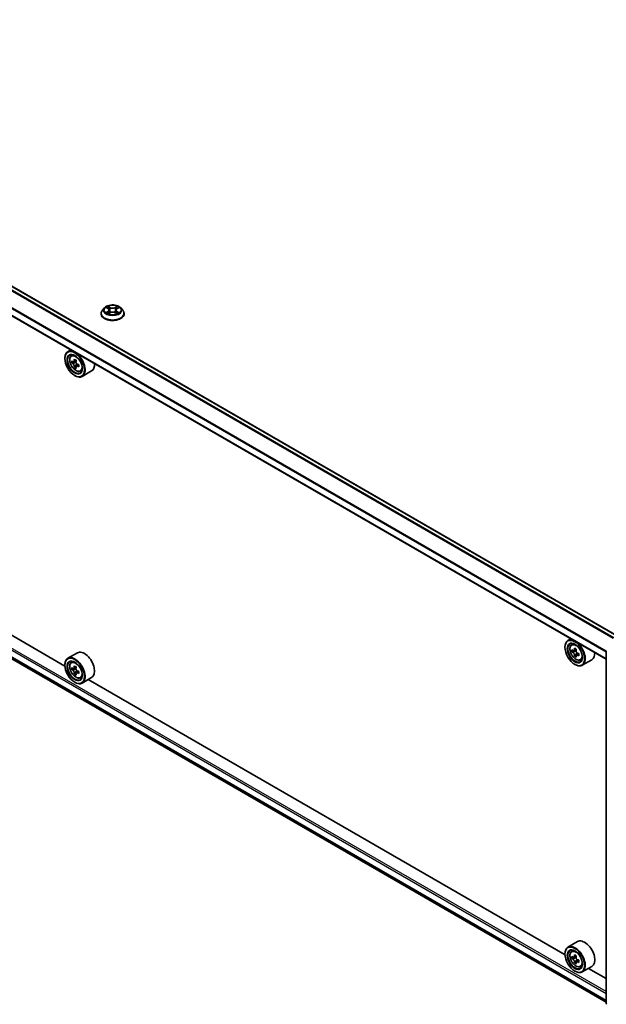
# Model space of a CAD drawing. Units: millimetres. Extents: x 36 to 9480, y 20 to 1706.
# Drawn here: x 361 to 417, y 400 to 496 of the extents above; entities that cross this region are included whole.
import ezdxf

# ---------------------------------------------------------------- set-up
doc = ezdxf.new("R2010")
doc.units = ezdxf.units.MM
doc.header["$LTSCALE"] = 2.5
doc.layers.add('Visible (ISO)', color=7, linetype='Continuous', lineweight=35)
doc.layers.add('Visible Narrow (ISO)', color=7, linetype='Continuous', lineweight=25)

msp = doc.modelspace()

# ---------------------------------------------------------------- linework, layer by layer
at = {"layer": 'Visible (ISO)'}
for p, q in [((418.4381, 436.1508), (315.1766, 495.7688)), ((417.3709, 433.894), (314.1366, 493.4963)), ((368.8046, 467.8796), (368.6138, 467.6667)), ((368.9919, 467.9027), (369.1552, 467.805)), ((370.0315, 467.805), (370.1949, 467.9027)), ((370.3821, 467.8796), (370.5729, 467.6667)), ((368.478, 467.327), (368.478, 467.3398)), ((369.1856, 467.3201), (369.3558, 467.4149)), ((369.2561, 467.6706), (369.2876, 467.3769)), ((369.8309, 467.4149), (370.0011, 467.3201)), ((369.9307, 467.6706), (369.8991, 467.3769)), ((370.7087, 467.327), (370.7087, 467.3398)), ((365.5505, 463.8125), (365.2567, 463.6429)), ((365.5977, 463.2346), (365.726, 463.3473)), ((364.97, 462.9776), (364.97, 463.009)), ((365.8014, 462.6529), (365.6404, 462.56)), ((366.0637, 462.7936), (365.8339, 462.6609)), ((365.8768, 462.6857), (365.9932, 462.6184)), ((366.0564, 462.2113), (365.8953, 462.1183)), ((366.3094, 462.3681), (366.0795, 462.2354)), ((366.1224, 462.3947), (366.1224, 462.2602)), ((365.9218, 461.3289), (365.949, 461.3132)), ((366.4583, 461.7441), (366.62, 461.7988)), ((367.566, 461.7785), (366.6413, 461.2447)), ((314.7796, 459.911), (417.3709, 400.6799)), ((364.9724, 433.2212), (318.8288, 459.8622)), ((413.9601, 435.8632), (413.6663, 435.6936)), ((366.1814, 434.5002), (365.2567, 433.9664)), ((413.3796, 435.0283), (413.3796, 435.0597)), ((414.0074, 435.2853), (414.1356, 435.398)), ((414.2168, 434.7028), (414.0507, 434.6069)), ((414.4699, 434.8423), (414.2417, 434.7105)), ((414.2836, 434.7347), (414.4036, 434.6666)), ((417.3709, 400.5752), (417.3709, 434.6233)), ((365.5977, 433.5581), (365.726, 433.6708)), ((414.465, 434.2573), (414.3079, 434.1665)), ((414.7224, 434.4208), (414.4909, 434.2872)), ((414.5339, 434.4435), (414.5348, 434.3125)), ((414.8679, 433.7948), (415.0297, 433.8495)), ((415.9756, 433.8292), (415.051, 433.2953)), ((364.97, 433.3011), (364.97, 433.3325)), ((365.8014, 432.9764), (365.6404, 432.8835)), ((366.0637, 433.1171), (365.8339, 432.9844)), ((365.8768, 433.0092), (365.9932, 432.9419)), ((366.3094, 432.6916), (366.0795, 432.5589)), ((366.1224, 432.7182), (366.1224, 432.5837)), ((414.3315, 433.3796), (414.3587, 433.3639)), ((366.0564, 432.5348), (365.8953, 432.4418)), ((365.9218, 431.6524), (365.949, 431.6367)), ((366.4583, 432.0676), (366.62, 432.1223)), ((367.566, 432.102), (366.6413, 431.5681)), ((413.382, 405.2719), (367.2385, 431.9129)), ((414.591, 406.5509), (413.6663, 406.0171)), ((413.3796, 405.3518), (413.3796, 405.3832)), ((414.0074, 405.6088), (414.1356, 405.7215)), ((414.2246, 405.0268), (414.0514, 404.9268)), ((414.4668, 405.164), (414.24, 405.033)), ((414.2809, 405.0566), (414.4043, 404.9877)), ((414.4647, 404.5767), (414.3106, 404.4877)), ((414.7257, 404.7463), (414.4926, 404.6117)), ((414.5356, 404.7652), (414.5374, 404.6376)), ((414.8679, 404.1183), (415.0297, 404.173)), ((415.9756, 404.1527), (415.051, 403.6188)), ((414.3315, 403.7031), (414.3587, 403.6874)), ((417.3709, 402.9689), (415.6481, 403.9636))]:
    msp.add_line(p, q, dxfattribs=at)
for centre, start, end in [((417.4862, 434.6233), 153.004492, 180), ((417.4862, 400.5752), 180, 231.051724)]:
    msp.add_arc(centre, 0.1154, start, end, dxfattribs=at)
for centre, major_axis in [((365.9218, 462.4281), (0.6731, -1.1658)), ((365.9218, 462.4281), (-0.5192, 0.8993)), ((414.3315, 434.4788), (0.6731, -1.1658)), ((414.3315, 434.4788), (-0.5192, 0.8993)), ((365.9218, 432.7515), (0.6731, -1.1658)), ((365.9218, 432.7515), (-0.5192, 0.8993)), ((414.3315, 404.8022), (0.6731, -1.1658)), ((414.3315, 404.8022), (-0.5192, 0.8993))]:
    msp.add_ellipse(centre, major_axis=major_axis, ratio=0.5773503, dxfattribs=at)
for centre, major_axis, ratio, start_param, end_param in [((365.949, 462.4438), (0.6923, -1.1991), 0.5773503, 5.4977871, 10.2101761), ((365.949, 462.4438), (0.5, -0.866), 0.5773503, 2.375245, 7.049533), ((367.5869, 463.782), (-1.3777, -2.3863), 0.5773503, 5.4541541, 5.5414202), ((367.9269, 463.6838), (-2.7945, 0), 0.5773503, 0.6124987, 0.6768001), ((367.9269, 463.4875), (2.7945, 0), 0.5773503, 3.7540914, 3.8183927), ((367.8419, 463.6347), (-1.3973, -2.4201), 0.5773503, 5.3248877, 5.3891891), ((367.8419, 463.6347), (-1.3973, -2.4201), 0.5773503, 5.6063852, 5.6706866), ((367.9269, 463.9782), (-2.7555, 0), 0.5773503, 0.7417651, 0.8290312), ((365.9932, 462.4693), (0.0913, -0.1582), 0.5773503, 1.7950624, 2.3561945), ((368.0119, 463.5366), (1.3973, 2.4201), 0.5773503, 2.1832951, 2.2475964), ((368.0119, 463.5366), (1.3973, 2.4201), 0.5773503, 2.4647926, 2.5290939), ((365.9932, 462.4693), (0.0913, -0.1582), 0.5773503, 0.7853982, 1.3465303), ((367.9269, 463.6838), (-2.7945, 0), 0.5773503, 0.8939962, 0.9582976), ((367.9269, 463.4875), (2.7945, 0), 0.5773503, 4.0355889, 4.0998903), ((368.2669, 463.3894), (1.3777, 2.3863), 0.5773503, 2.3125614, 2.3998276), ((366.8737, 462.9776), (0.6923, -1.1991), 0.5773503, 0, 0.8481438), ((367.9269, 463.1931), (2.7555, 0), 0.5773503, 3.8833577, 3.9706239), ((414.3587, 434.4945), (0.6923, -1.1991), 0.5773503, 5.4977871, 10.2101761), ((414.3587, 434.4945), (0.5, -0.866), 0.5773503, 2.375245, 7.049533), ((366.8737, 433.3011), (0.6923, -1.1991), 0.5773503, 0, 3.1415927), ((415.9966, 435.8293), (-1.36, -2.3965), 0.5822511, 5.4498551, 5.5371213), ((416.3358, 435.7349), (-2.7945, -0.0205), 0.5724075, 0.6082725, 0.6725738), ((416.3372, 435.5378), (2.7945, 0.0205), 0.5724075, 3.7498651, 3.8141665), ((416.2515, 435.6846), (-1.3793, -2.4304), 0.5822511, 5.3205888, 5.3848901), ((416.3336, 436.0306), (-2.7554, -0.0203), 0.5724075, 0.7375388, 0.824805), ((414.4047, 434.5168), (0.0913, -0.1582), 0.5773503, 1.8162286, 2.3647194), ((416.4215, 435.5881), (1.3793, 2.4304), 0.5822511, 2.1789961, 2.2432975), ((414.4047, 434.5168), (0.0913, -0.1582), 0.5773503, 0.7939231, 1.368712), ((415.2833, 435.0283), (0.6923, -1.1991), 0.5773503, 0, 0.8481438), ((365.949, 432.7673), (0.6923, -1.1991), 0.5773503, 5.4977871, 10.2101761), ((365.949, 432.7673), (0.5, -0.866), 0.5773503, 2.375245, 7.049533), ((416.2515, 435.6846), (-1.3793, -2.4304), 0.5822511, 5.6020863, 5.6663876), ((416.3394, 435.2422), (2.7554, 0.0203), 0.5724075, 3.8791315, 3.9663976), ((416.4215, 435.5881), (1.3793, 2.4304), 0.5822511, 2.4604936, 2.524795), ((416.3358, 435.7349), (-2.7945, -0.0205), 0.5724075, 0.88977, 0.9540713), ((416.3372, 435.5378), (2.7945, 0.0205), 0.5724075, 4.0313626, 4.095664), ((416.6765, 435.4435), (1.36, 2.3965), 0.5822511, 2.3082625, 2.3955286), ((367.5869, 434.1054), (-1.3777, -2.3863), 0.5773503, 5.4541541, 5.5414202), ((367.9269, 434.0073), (-2.7945, 0), 0.5773503, 0.6124987, 0.6768001), ((367.9269, 433.811), (2.7945, 0), 0.5773503, 3.7540914, 3.8183927), ((367.8419, 433.9582), (-1.3973, -2.4201), 0.5773503, 5.3248877, 5.3891891), ((367.9269, 434.3017), (-2.7555, 0), 0.5773503, 0.7417651, 0.8290312), ((365.9932, 432.7928), (0.0913, -0.1582), 0.5773503, 1.7950624, 2.3561945), ((368.0119, 433.8601), (1.3973, 2.4201), 0.5773503, 2.1832951, 2.2475964), ((365.9932, 432.7928), (0.0913, -0.1582), 0.5773503, 0.7853982, 1.3465303), ((367.9269, 434.0073), (-2.7945, 0), 0.5773503, 0.8939962, 0.9582976), ((368.2669, 433.7129), (1.3777, 2.3863), 0.5773503, 2.3125614, 2.3998276), ((367.8419, 433.9582), (-1.3973, -2.4201), 0.5773503, 5.6063852, 5.6706866), ((367.9269, 433.5166), (2.7555, 0), 0.5773503, 3.8833577, 3.9706239), ((368.0119, 433.8601), (1.3973, 2.4201), 0.5773503, 2.4647926, 2.5290939), ((367.9269, 433.811), (2.7945, 0), 0.5773503, 4.0355889, 4.0998903), ((414.3587, 404.8179), (0.6923, -1.1991), 0.5773503, 5.4977871, 10.2101761), ((415.2833, 405.3518), (0.6923, -1.1991), 0.5773503, 0, 3.1415927), ((414.3587, 404.8179), (0.5, -0.866), 0.5773503, 2.375245, 7.049533), ((415.9966, 406.1496), (-1.3432, -2.4059), 0.5868014, 5.4457633, 5.5330295), ((416.3351, 406.0588), (-2.7943, -0.0396), 0.5677418, 0.6043804, 0.6686818), ((416.2515, 406.0073), (-1.3622, -2.44), 0.5868014, 5.3164969, 5.3807983), ((416.3309, 406.3556), (-2.7552, -0.0391), 0.5677418, 0.7336468, 0.820913), ((414.4064, 404.8374), (0.0913, -0.1582), 0.5773503, 1.8351117, 2.3727013), ((416.4215, 405.9124), (1.3622, 2.44), 0.5868014, 2.1749043, 2.2392056), ((416.3379, 405.8609), (2.7943, 0.0396), 0.5677418, 3.7459731, 3.8102745), ((416.2515, 406.0073), (-1.3622, -2.44), 0.5868014, 5.5979944, 5.6622958), ((416.3421, 405.5641), (2.7552, 0.0391), 0.5677418, 3.8752394, 3.9625056), ((416.4215, 405.9124), (1.3622, 2.44), 0.5868014, 2.4564018, 2.5207032), ((414.4064, 404.8374), (0.0913, -0.1582), 0.5773503, 0.801905, 1.3903988), ((416.3351, 406.0588), (-2.7943, -0.0396), 0.5677418, 0.885878, 0.9501793), ((416.3379, 405.8609), (2.7943, 0.0396), 0.5677418, 4.0274706, 4.091772), ((416.6764, 405.7701), (1.3432, 2.4059), 0.5868014, 2.3041706, 2.3914368)]:
    msp.add_ellipse(centre, major_axis=major_axis, ratio=ratio, start_param=start_param, end_param=end_param, dxfattribs=at)
for points, knots in [([(370.3821, 467.8796), (370.3349, 467.9322), (370.275, 467.9784), (370.1336, 468.058), (370.0512, 468.0907), (369.8744, 468.1385), (369.78, 468.1536), (369.5887, 468.1652), (369.4918, 468.1618), (369.3044, 468.1368), (369.2138, 468.1153), (369.0474, 468.0552), (368.9716, 468.0167), (368.8687, 467.943), (368.8341, 467.9125), (368.8046, 467.8796)], [1.2629648, 1.2629648, 1.2629648, 1.2629648, 1.5839777, 1.5839777, 1.9184063, 1.9184063, 2.2514838, 2.2514838, 2.5827972, 2.5827972, 2.9145331, 2.9145331, 3.2485111, 3.2485111, 3.4494242, 3.4494242, 3.4494242, 3.4494242]), ([(368.6138, 467.6667), (368.5966, 467.6476), (368.5809, 467.6277), (368.5524, 467.5869), (368.5397, 467.5658), (368.5177, 467.5227), (368.5084, 467.5006), (368.4933, 467.4556), (368.4876, 467.4327), (368.4799, 467.3865), (368.478, 467.3632), (368.478, 467.3398)], [3.4494242, 3.4494242, 3.4494242, 3.4494242, 3.54493753, 3.54493753, 3.64045085, 3.64045085, 3.73596417, 3.73596417, 3.83147749, 3.83147749, 3.92699082, 3.92699082, 3.92699082, 3.92699082]), ([(368.478, 467.327), (368.478, 467.2583), (368.4961, 467.1897), (368.5664, 467.0582), (368.6199, 466.9957), (368.7578, 466.8823), (368.8435, 466.8318), (369.0373, 466.7495), (369.1455, 466.7178), (369.3731, 466.6759), (369.4923, 466.6658), (369.7301, 466.668), (369.8486, 466.6803), (370.0733, 466.7263), (370.1795, 466.76), (370.3691, 466.8459), (370.4525, 466.8982), (370.5869, 467.0169), (370.6383, 467.0832), (370.6956, 467.2098), (370.7087, 467.2684), (370.7087, 467.327)], [3.9269908, 3.9269908, 3.9269908, 3.9269908, 4.2267014, 4.2267014, 4.5391124, 4.5391124, 4.8636054, 4.8636054, 5.1893334, 5.1893334, 5.5140838, 5.5140838, 5.8384387, 5.8384387, 6.1632728, 6.1632728, 6.4890702, 6.4890702, 6.8129852, 6.8129852, 7.0685835, 7.0685835, 7.0685835, 7.0685835]), ([(369.0658, 467.4022), (369.0727, 467.3964), (369.0803, 467.3906), (369.0964, 467.379), (369.105, 467.3732), (369.1234, 467.3618), (369.1331, 467.3562), (369.1535, 467.3452), (369.1642, 467.3398), (369.1819, 467.3315), (369.1886, 467.3285), (369.1954, 467.3255)], [4.53490148, 4.53490148, 4.53490148, 4.53490148, 4.60505141, 4.60505141, 4.67520135, 4.67520135, 4.74535128, 4.74535128, 4.81550122, 4.81550122, 4.85637589, 4.85637589, 4.85637589, 4.85637589]), ([(369.2561, 467.6706), (369.2549, 467.681), (369.2525, 467.6914), (369.2453, 467.7116), (369.2405, 467.7215), (369.2287, 467.7404), (369.2217, 467.7496), (369.2058, 467.767), (369.1969, 467.7753), (369.1773, 467.7909), (369.1667, 467.7982), (369.1552, 467.805)], [0.84730152, 0.84730152, 0.84730152, 0.84730152, 0.98850982, 0.98850982, 1.12971813, 1.12971813, 1.27092643, 1.27092643, 1.41213473, 1.41213473, 1.55334303, 1.55334303, 1.55334303, 1.55334303]), ([(369.8309, 467.4149), (369.8053, 467.4292), (369.7761, 467.4411), (369.7133, 467.4591), (369.6797, 467.4652), (369.6109, 467.4714), (369.5758, 467.4714), (369.507, 467.4652), (369.4734, 467.4591), (369.4106, 467.4411), (369.3814, 467.4292), (369.3558, 467.4149)], [1.5882496, 1.5882496, 1.5882496, 1.5882496, 1.8954276, 1.8954276, 2.2026055, 2.2026055, 2.5097835, 2.5097835, 2.8169614, 2.8169614, 3.1241394, 3.1241394, 3.1241394, 3.1241394]), ([(370.0315, 467.805), (370.0201, 467.7982), (370.0094, 467.7909), (369.9898, 467.7753), (369.9809, 467.767), (369.965, 467.7496), (369.958, 467.7404), (369.9462, 467.7215), (369.9414, 467.7116), (369.9342, 467.6914), (369.9318, 467.681), (369.9307, 467.6706)], [3.15904595, 3.15904595, 3.15904595, 3.15904595, 3.30025425, 3.30025425, 3.44146255, 3.44146255, 3.58267086, 3.58267086, 3.72387916, 3.72387916, 3.86508746, 3.86508746, 3.86508746, 3.86508746]), ([(369.9913, 467.3255), (369.9981, 467.3285), (370.0048, 467.3315), (370.0225, 467.3398), (370.0332, 467.3452), (370.0536, 467.3562), (370.0633, 467.3618), (370.0817, 467.3732), (370.0903, 467.379), (370.1065, 467.3906), (370.114, 467.3964), (370.1209, 467.4022)], [6.13919839, 6.13919839, 6.13919839, 6.13919839, 6.18007307, 6.18007307, 6.250223, 6.250223, 6.32037294, 6.32037294, 6.39052288, 6.39052288, 6.46067281, 6.46067281, 6.46067281, 6.46067281]), ([(370.7087, 467.3398), (370.7087, 467.3632), (370.7068, 467.3865), (370.6991, 467.4327), (370.6934, 467.4556), (370.6783, 467.5006), (370.669, 467.5227), (370.647, 467.5658), (370.6343, 467.5869), (370.6059, 467.6277), (370.5901, 467.6476), (370.5729, 467.6667)], [0.78539816, 0.78539816, 0.78539816, 0.78539816, 0.88091149, 0.88091149, 0.97642481, 0.97642481, 1.07193813, 1.07193813, 1.16745145, 1.16745145, 1.26296478, 1.26296478, 1.26296478, 1.26296478]), ([(365.5977, 463.2346), (365.5565, 463.1984), (365.5236, 463.152), (365.4732, 463.0405), (365.4578, 462.9736), (365.4471, 462.8252), (365.4532, 462.7429), (365.4867, 462.5741), (365.5142, 462.4876), (365.5871, 462.3193), (365.6324, 462.2374), (365.7364, 462.0859), (365.7951, 462.0162), (365.9211, 461.8954), (365.9883, 461.8445), (366.126, 461.7673), (366.1965, 461.7411), (366.3316, 461.72), (366.3966, 461.7237), (366.4567, 461.7436), (366.4575, 461.7438), (366.4583, 461.7441)], [2.4711378, 2.4711378, 2.4711378, 2.4711378, 2.749634, 2.749634, 3.0614528, 3.0614528, 3.3950878, 3.3950878, 3.7294293, 3.7294293, 4.0615117, 4.0615117, 4.3933663, 4.3933663, 4.7271971, 4.7271971, 5.0619213, 5.0619213, 5.3786181, 5.3786181, 5.3828439, 5.3828439, 5.3828439, 5.3828439]), ([(365.7483, 462.6733), (365.7627, 462.663), (365.7785, 462.6558), (365.8083, 462.6515), (365.8224, 462.6543), (365.8454, 462.6676), (365.8558, 462.6789), (365.871, 462.7092), (365.8758, 462.7282), (365.8775, 462.7479)], [0, 0, 0, 0, 0.017936943, 0.017936943, 0.035873886, 0.035873886, 0.053810829, 0.053810829, 0.071747772, 0.071747772, 0.071747772, 0.071747772]), ([(365.8775, 462.2533), (365.8758, 462.2709), (365.871, 462.2919), (365.8558, 462.3351), (365.8454, 462.3573), (365.8224, 462.3972), (365.8083, 462.4174), (365.7785, 462.4521), (365.7627, 462.4667), (365.7483, 462.4771)], [0, 0, 0, 0, 0.017936943, 0.017936943, 0.035873886, 0.035873886, 0.053810829, 0.053810829, 0.071747772, 0.071747772, 0.071747772, 0.071747772]), ([(366.0475, 462.6498), (366.0457, 462.6301), (366.0474, 462.6074), (366.0586, 462.5618), (366.068, 462.539), (366.091, 462.4992), (366.1061, 462.4796), (366.1399, 462.4472), (366.1587, 462.4343), (366.1767, 462.426)], [0, 0, 0, 0, 0.017936943, 0.017936943, 0.035873886, 0.035873886, 0.053810829, 0.053810829, 0.071747772, 0.071747772, 0.071747772, 0.071747772]), ([(366.1767, 462.2297), (366.1587, 462.2381), (366.1399, 462.2434), (366.1061, 462.2454), (366.091, 462.2421), (366.068, 462.2288), (366.0586, 462.218), (366.0474, 462.19), (366.0457, 462.1728), (366.0475, 462.1552)], [0, 0, 0, 0, 0.017936943, 0.017936943, 0.035873886, 0.035873886, 0.053810829, 0.053810829, 0.071747772, 0.071747772, 0.071747772, 0.071747772]), ([(414.0074, 435.2853), (413.9661, 435.249), (413.9332, 435.2027), (413.8828, 435.0912), (413.8674, 435.0243), (413.8567, 434.8759), (413.8628, 434.7936), (413.8964, 434.6248), (413.9238, 434.5383), (413.9967, 434.37), (414.042, 434.2881), (414.146, 434.1366), (414.2047, 434.0669), (414.3307, 433.9461), (414.398, 433.8951), (414.5356, 433.818), (414.6061, 433.7918), (414.7412, 433.7707), (414.8062, 433.7744), (414.8663, 433.7943), (414.8671, 433.7945), (414.8679, 433.7948)], [5.6042055, 5.6042055, 5.6042055, 5.6042055, 5.8827017, 5.8827017, 6.1945205, 6.1945205, 6.5281555, 6.5281555, 6.862497, 6.862497, 7.1945795, 7.1945795, 7.526434, 7.526434, 7.8602649, 7.8602649, 8.194989, 8.194989, 8.5116858, 8.5116858, 8.5159116, 8.5159116, 8.5159116, 8.5159116]), ([(414.1572, 434.7223), (414.1716, 434.7121), (414.1874, 434.7052), (414.2171, 434.7012), (414.231, 434.7042), (414.2538, 434.7178), (414.2642, 434.7293), (414.2791, 434.76), (414.2837, 434.779), (414.2853, 434.7988)], [0, 0, 0, 0, 0.017936943, 0.017936943, 0.035873886, 0.035873886, 0.053810829, 0.053810829, 0.071747772, 0.071747772, 0.071747772, 0.071747772]), ([(414.289, 434.3021), (414.2871, 434.3198), (414.2822, 434.3408), (414.2667, 434.3841), (414.2561, 434.4063), (414.2329, 434.446), (414.2188, 434.4661), (414.1889, 434.5006), (414.1731, 434.515), (414.1587, 434.5252)], [0, 0, 0, 0, 0.017936943, 0.017936943, 0.035873886, 0.035873886, 0.053810829, 0.053810829, 0.071747772, 0.071747772, 0.071747772, 0.071747772]), ([(414.4553, 434.7024), (414.4537, 434.6826), (414.4555, 434.6598), (414.4669, 434.6143), (414.4765, 434.5915), (414.4997, 434.5517), (414.5148, 434.5322), (414.5488, 434.5001), (414.5676, 434.4874), (414.5856, 434.4792)], [0, 0, 0, 0, 0.017936943, 0.017936943, 0.035873886, 0.035873886, 0.053810829, 0.053810829, 0.071747772, 0.071747772, 0.071747772, 0.071747772]), ([(365.5977, 433.5581), (365.5565, 433.5218), (365.5236, 433.4755), (365.4732, 433.364), (365.4578, 433.2971), (365.4471, 433.1487), (365.4532, 433.0664), (365.4867, 432.8976), (365.5142, 432.8111), (365.5871, 432.6428), (365.6324, 432.5609), (365.7364, 432.4094), (365.7951, 432.3397), (365.9211, 432.2189), (365.9883, 432.1679), (366.126, 432.0908), (366.1965, 432.0646), (366.3316, 432.0435), (366.3966, 432.0472), (366.4567, 432.067), (366.4575, 432.0673), (366.4583, 432.0676)], [2.4711378, 2.4711378, 2.4711378, 2.4711378, 2.749634, 2.749634, 3.0614528, 3.0614528, 3.3950878, 3.3950878, 3.7294293, 3.7294293, 4.0615117, 4.0615117, 4.3933663, 4.3933663, 4.7271971, 4.7271971, 5.0619213, 5.0619213, 5.3786181, 5.3786181, 5.3828439, 5.3828439, 5.3828439, 5.3828439]), ([(414.587, 434.2821), (414.5691, 434.2903), (414.5503, 434.2955), (414.5165, 434.2971), (414.5016, 434.2935), (414.4788, 434.2799), (414.4694, 434.269), (414.4586, 434.2407), (414.457, 434.2234), (414.4589, 434.2057)], [0, 0, 0, 0, 0.017936943, 0.017936943, 0.035873886, 0.035873886, 0.053810829, 0.053810829, 0.071747772, 0.071747772, 0.071747772, 0.071747772]), ([(365.7483, 432.9968), (365.7627, 432.9865), (365.7785, 432.9793), (365.8083, 432.975), (365.8224, 432.9778), (365.8454, 432.991), (365.8558, 433.0024), (365.871, 433.0327), (365.8758, 433.0517), (365.8775, 433.0714)], [0, 0, 0, 0, 0.017936943, 0.017936943, 0.035873886, 0.035873886, 0.053810829, 0.053810829, 0.071747772, 0.071747772, 0.071747772, 0.071747772]), ([(365.8775, 432.5768), (365.8758, 432.5944), (365.871, 432.6154), (365.8558, 432.6586), (365.8454, 432.6808), (365.8224, 432.7207), (365.8083, 432.7408), (365.7785, 432.7756), (365.7627, 432.7902), (365.7483, 432.8005)], [0, 0, 0, 0, 0.017936943, 0.017936943, 0.035873886, 0.035873886, 0.053810829, 0.053810829, 0.071747772, 0.071747772, 0.071747772, 0.071747772]), ([(366.0475, 432.9733), (366.0457, 432.9536), (366.0474, 432.9309), (366.0586, 432.8853), (366.068, 432.8625), (366.091, 432.8227), (366.1061, 432.8031), (366.1399, 432.7706), (366.1587, 432.7578), (366.1767, 432.7495)], [0, 0, 0, 0, 0.017936943, 0.017936943, 0.035873886, 0.035873886, 0.053810829, 0.053810829, 0.071747772, 0.071747772, 0.071747772, 0.071747772]), ([(366.1767, 432.5532), (366.1587, 432.5616), (366.1399, 432.5669), (366.1061, 432.5689), (366.091, 432.5656), (366.068, 432.5523), (366.0586, 432.5415), (366.0474, 432.5135), (366.0457, 432.4963), (366.0475, 432.4787)], [0, 0, 0, 0, 0.017936943, 0.017936943, 0.035873886, 0.035873886, 0.053810829, 0.053810829, 0.071747772, 0.071747772, 0.071747772, 0.071747772]), ([(414.0074, 405.6088), (413.9661, 405.5725), (413.9332, 405.5262), (413.8828, 405.4147), (413.8674, 405.3478), (413.8567, 405.1994), (413.8628, 405.1171), (413.8964, 404.9483), (413.9238, 404.8618), (413.9967, 404.6934), (414.042, 404.6116), (414.146, 404.4601), (414.2047, 404.3904), (414.3307, 404.2696), (414.398, 404.2186), (414.5356, 404.1415), (414.6061, 404.1153), (414.7412, 404.0942), (414.8062, 404.0979), (414.8663, 404.1177), (414.8671, 404.118), (414.8679, 404.1183)], [4.0254273, 4.0254273, 4.0254273, 4.0254273, 4.3039235, 4.3039235, 4.6157423, 4.6157423, 4.9493773, 4.9493773, 5.2837188, 5.2837188, 5.6158012, 5.6158012, 5.9476558, 5.9476558, 6.2814866, 6.2814866, 6.6162108, 6.6162108, 6.9329076, 6.9329076, 6.9371334, 6.9371334, 6.9371334, 6.9371334]), ([(414.1566, 405.0442), (414.171, 405.0342), (414.1867, 405.0274), (414.2163, 405.0238), (414.2302, 405.0269), (414.2528, 405.0409), (414.263, 405.0525), (414.2776, 405.0834), (414.2821, 405.1026), (414.2836, 405.1225)], [0, 0, 0, 0, 0.017936943, 0.017936943, 0.035873886, 0.035873886, 0.053810829, 0.053810829, 0.071747772, 0.071747772, 0.071747772, 0.071747772]), ([(414.4536, 405.0276), (414.4521, 405.0078), (414.454, 404.985), (414.4657, 404.9394), (414.4754, 404.9166), (414.4988, 404.877), (414.514, 404.8576), (414.5481, 404.8256), (414.5669, 404.8131), (414.5849, 404.8051)], [0, 0, 0, 0, 0.017936943, 0.017936943, 0.035873886, 0.035873886, 0.053810829, 0.053810829, 0.071747772, 0.071747772, 0.071747772, 0.071747772]), ([(414.2907, 404.6239), (414.2887, 404.6417), (414.2836, 404.6627), (414.2679, 404.7059), (414.2572, 404.7281), (414.2338, 404.7677), (414.2196, 404.7877), (414.1896, 404.822), (414.1738, 404.8363), (414.1594, 404.8463)], [0, 0, 0, 0, 0.017936943, 0.017936943, 0.035873886, 0.035873886, 0.053810829, 0.053810829, 0.071747772, 0.071747772, 0.071747772, 0.071747772]), ([(414.5877, 404.6072), (414.5697, 404.6152), (414.551, 404.6203), (414.5173, 404.6215), (414.5024, 404.6178), (414.4798, 404.6039), (414.4706, 404.5927), (414.46, 404.5642), (414.4586, 404.5468), (414.4606, 404.529)], [0, 0, 0, 0, 0.017936943, 0.017936943, 0.035873886, 0.035873886, 0.053810829, 0.053810829, 0.071747772, 0.071747772, 0.071747772, 0.071747772])]:
    msp.add_open_spline(points, degree=3, knots=knots, dxfattribs=at)
at = {"layer": 'Visible Narrow (ISO)'}
for p, q in [((314.7763, 495.5427), (418.0421, 435.9221)), ((418.1034, 435.9575), (314.8181, 495.5894)), ((315.1189, 495.7631), (418.4043, 436.1313)), ((314.1127, 494.2173), (417.3709, 434.6011)), ((417.3749, 434.6536), (314.1253, 494.2648)), ((417.3709, 433.933), (314.1127, 493.5491)), ((368.9371, 467.9288), (369.1454, 467.8042)), ((369.3651, 467.9311), (369.1494, 468.0514)), ((369.2162, 467.9844), (369.3518, 467.9088)), ((369.3518, 467.9088), (369.3324, 467.6365)), ((370.0373, 468.0514), (369.8216, 467.9311)), ((369.8349, 467.9088), (369.9705, 467.9844)), ((369.8349, 467.9088), (369.8543, 467.6365)), ((370.0413, 467.8042), (370.2497, 467.9288)), ((369.1454, 467.5407), (368.9371, 467.4162)), ((369.0282, 467.4404), (369.1591, 467.5187)), ((369.1494, 467.2936), (369.3651, 467.4138)), ((369.1591, 467.5187), (369.1727, 467.3358)), ((369.8216, 467.4138), (370.0373, 467.2936)), ((370.0276, 467.5187), (370.0141, 467.3358)), ((370.0276, 467.5187), (370.1585, 467.4404)), ((370.2497, 467.4162), (370.0413, 467.5407)), ((365.7483, 462.4771), (365.9932, 462.6184)), ((365.8775, 462.7479), (366.0197, 462.83)), ((366.1224, 462.3947), (365.8775, 462.2533)), ((366.3189, 462.3118), (366.1767, 462.2297)), ((417.3709, 401.7128), (314.1943, 461.2818)), ((314.1127, 461.1405), (417.3709, 401.5244)), ((417.3709, 400.8562), (314.1127, 460.4724)), ((314.1253, 460.4394), (417.3709, 400.8306)), ((417.3709, 400.6802), (314.7763, 459.9132)), ((414.1587, 434.5252), (414.4036, 434.6666)), ((414.2853, 434.7988), (414.4286, 434.8816)), ((414.5339, 434.4435), (414.289, 434.3021)), ((414.7281, 434.3636), (414.587, 434.2821)), ((365.7483, 432.8005), (365.9932, 432.9419)), ((365.8775, 433.0714), (366.0197, 433.1535)), ((366.1224, 432.7182), (365.8775, 432.5768)), ((366.3189, 432.6353), (366.1767, 432.5532)), ((414.1594, 404.8463), (414.4043, 404.9877)), ((414.2836, 405.1225), (414.428, 405.2058)), ((414.5356, 404.7652), (414.2907, 404.6239)), ((414.7277, 404.6881), (414.5877, 404.6072))]:
    msp.add_line(p, q, dxfattribs=at)
for centre, major_axis, ratio, start_param, end_param in [((369.5934, 467.6439), (-0.8881, 0), 0.5773503, 5.8056187, 9.9023446), ((369.5934, 467.6725), (-0.7923, 0), 0.5773503, 5.3071026, 5.6884717), ((369.5934, 467.5853), (0.6201, 0), 0.5773503, 2.1762943, 2.4206222), ((369.2029, 467.9779), (-0.0157, -0.0111), 0.1849737, 1.043317, 2.4384992), ((369.2502, 467.8784), (-0.0185, -0.0051), 0.2229178, 3.8515805, 5.2070037), ((369.3651, 467.9154), (-0.0094, -0.0168), 0.5671862, 3.9184152, 5.401945), ((369.5934, 468.0532), (0.3477, 0), 0.5773503, 3.9444441, 5.4803339), ((369.5934, 468.0676), (-0.3285, 0), 0.5773503, 0.8028515, 2.3387412), ((369.8216, 467.9154), (0.0094, -0.0168), 0.5671862, 0.8812403, 2.3647701), ((369.9365, 467.8784), (-0.0185, 0.0051), 0.2229178, 4.2177743, 5.5731974), ((369.5934, 467.5853), (0.6201, 0), 0.5773503, 0.7209705, 0.9652983), ((369.9838, 467.9779), (-0.0157, 0.0111), 0.1849737, 0.7030935, 2.0982756), ((369.5934, 467.6725), (-0.7923, 0), 0.5773503, 3.7363063, 4.1176753), ((369.5934, 467.3741), (-1.103, 0), 0.5773503, 5.8056187, 9.9023446), ((369.5934, 467.3398), (-1.1154, 0), 0.5773503, 0, 3.1415927), ((369.5934, 467.327), (1.1154, 0), 0.5773503, 3.1415927, 6.2831853), ((369.5934, 467.6725), (0.7923, 0), 0.5773503, 3.7363063, 4.1176753), ((369.042, 467.4341), (-0.0037, -0.0189), 0.7797536, 4.5269049, 5.922087), ((369.0977, 467.3941), (-0.0163, -0.0101), 0.7297361, 5.1634453, 5.7754826), ((369.1454, 467.7885), (0.0099, 0.0165), 0.5873385, 0, 0.7942785), ((368.909, 467.6725), (0.3285, 0), 0.5773503, 5.5152404, 7.0511302), ((369.1454, 467.525), (0.0099, -0.0165), 0.5873385, 0.8637843, 2.3473142), ((368.909, 467.6581), (0.3477, 0), 0.5773503, 5.5152404, 6.3450887), ((369.3191, 467.6299), (-0.0185, -0.0051), 0.2228845, 3.8515738, 5.2026198), ((369.3651, 467.3981), (-0.0094, 0.0168), 0.5671862, 5.5063628, 6.2831853), ((369.5934, 467.2774), (0.3285, 0), 0.5773503, 0.8028515, 2.3387412), ((369.8216, 467.3981), (0.0094, 0.0168), 0.5671862, 0, 0.7768225), ((369.8676, 467.6299), (-0.0185, 0.0051), 0.2228845, 4.2221582, 5.5732041), ((370.2777, 467.6725), (-0.3285, 0), 0.5773503, 5.5152404, 7.0511302), ((370.2777, 467.6581), (-0.3477, 0), 0.5773503, 6.221282, 7.0511302), ((370.0413, 467.525), (-0.0099, -0.0165), 0.5873385, 3.9358711, 5.419401), ((370.0413, 467.7885), (-0.0099, 0.0165), 0.5873385, 5.4889069, 6.2831853), ((369.5934, 467.6725), (0.7923, 0), 0.5773503, 5.3071026, 5.6884717), ((370.089, 467.3941), (-0.0163, 0.0101), 0.7297361, 3.6492954, 4.2613326), ((370.1447, 467.4341), (0.0037, -0.0189), 0.7797536, 0.3610983, 1.7562804), ((366.0777, 462.518), (-0.4331, 0.7502), 0.5773503, 5.8594015, 6.3981286), ((366.0777, 462.518), (0.4331, -0.7502), 0.5773503, 6.168242, 6.7069691), ((414.4873, 434.5687), (-0.4331, 0.7502), 0.5773503, 5.8594015, 6.3981286), ((417.4862, 434.6233), (-0.1154, 0), 0.5773503, 0, 0.7853982), ((366.0777, 432.8415), (-0.4331, 0.7502), 0.5773503, 5.8594015, 6.3981286), ((414.4873, 434.5687), (0.4331, -0.7502), 0.5773503, 6.168242, 6.7069691), ((366.0777, 432.8415), (0.4331, -0.7502), 0.5773503, 6.168242, 6.7069691), ((414.4873, 404.8922), (-0.4331, 0.7502), 0.5773503, 5.8594015, 6.3981286), ((414.4873, 404.8922), (0.4331, -0.7502), 0.5773503, 6.168242, 6.7069691), ((417.4862, 400.5752), (-0.1154, 0), 0.5773503, 0, 0.7853982)]:
    msp.add_ellipse(centre, major_axis=major_axis, ratio=ratio, start_param=start_param, end_param=end_param, dxfattribs=at)
for centre, major_axis in [((369.5934, 467.6725), (0.8236, 0)), ((366.0344, 462.493), (0.4064, -0.7038)), ((414.444, 434.5437), (-0.4064, 0.7038)), ((366.0344, 432.8165), (0.4064, -0.7038)), ((414.444, 404.8672), (0.4064, -0.7038))]:
    msp.add_ellipse(centre, major_axis=major_axis, ratio=0.5773503, dxfattribs=at)
for points, knots in [([(369.0291, 467.8805), (369.026, 467.8839), (369.0227, 467.8872), (369.0109, 467.8976), (369.0017, 467.9038), (368.9835, 467.9136), (368.9746, 467.9175), (368.9562, 467.9241), (368.9466, 467.9268), (368.9371, 467.9288)], [0.001908258, 0.001908258, 0.001908258, 0.001908258, 0.005934038, 0.005934038, 0.0154285, 0.0154285, 0.023744988, 0.023744988, 0.032394303, 0.032394303, 0.032394303, 0.032394303]), ([(368.9371, 467.9288), (368.9457, 467.9255), (368.9545, 467.9219), (368.9714, 467.914), (368.9796, 467.9098), (368.989, 467.9044), (368.9904, 467.9036), (368.9919, 467.9027)], [-0.032394303, -0.032394303, -0.032394303, -0.032394303, -0.023744988, -0.023744988, -0.0154285, -0.0154285, -0.013913302, -0.013913302, -0.013913302, -0.013913302]), ([(369.2162, 467.9844), (369.2099, 467.9906), (369.2038, 467.9969), (369.1884, 468.013), (369.1793, 468.0226), (369.1633, 468.0386), (369.1563, 468.0453), (369.1494, 468.0514)], [-0.032055974, -0.032055974, -0.032055974, -0.032055974, -0.02365019, -0.02365019, -0.010200936, -0.010200936, 0.000338329, 0.000338329, 0.000338329, 0.000338329]), ([(369.1494, 468.0514), (369.1537, 468.0447), (369.158, 468.037), (369.1683, 468.0179), (369.1744, 468.006), (369.1862, 467.9856), (369.1911, 467.9776), (369.1968, 467.9698)], [-0.000338329, -0.000338329, -0.000338329, -0.000338329, 0.010200936, 0.010200936, 0.02365019, 0.02365019, 0.032055974, 0.032055974, 0.032055974, 0.032055974]), ([(369.1968, 467.9698), (369.2065, 467.9564), (369.2152, 467.9419), (369.2299, 467.9115), (369.236, 467.8956), (369.2404, 467.8796)], [-0.028982846, -0.028982846, -0.028982846, -0.028982846, -0.014585063, -0.014585063, 0, 0, 0, 0]), ([(369.2635, 467.885), (369.2587, 467.9026), (369.2521, 467.9201), (369.2361, 467.9536), (369.2267, 467.9696), (369.2162, 467.9844)], [0, 0, 0, 0, 0.014585063, 0.014585063, 0.028982846, 0.028982846, 0.028982846, 0.028982846]), ([(369.2404, 467.8796), (369.2519, 467.8382), (369.2634, 467.7968), (369.2864, 467.7139), (369.2979, 467.6725), (369.3094, 467.6311)], [-0.068779854, -0.068779854, -0.068779854, -0.068779854, -0.034389927, -0.034389927, 0, 0, 0, 0]), ([(369.3324, 467.6365), (369.3209, 467.6779), (369.3095, 467.7193), (369.2865, 467.8022), (369.275, 467.8436), (369.2635, 467.885)], [0, 0, 0, 0, 0.034389927, 0.034389927, 0.068779854, 0.068779854, 0.068779854, 0.068779854]), ([(369.9232, 467.885), (369.9117, 467.8436), (369.9002, 467.8022), (369.8773, 467.7193), (369.8658, 467.6779), (369.8543, 467.6365)], [0, 0, 0, 0, 0.034389927, 0.034389927, 0.068779854, 0.068779854, 0.068779854, 0.068779854]), ([(369.8773, 467.6311), (369.8888, 467.6725), (369.9003, 467.7139), (369.9233, 467.7968), (369.9348, 467.8382), (369.9463, 467.8796)], [-0.068779854, -0.068779854, -0.068779854, -0.068779854, -0.034389927, -0.034389927, 0, 0, 0, 0]), ([(369.9705, 467.9844), (369.9599, 467.9695), (369.9505, 467.9534), (369.9345, 467.9199), (369.928, 467.9025), (369.9232, 467.885)], [0, 0, 0, 0, 0.014491423, 0.014491423, 0.028982846, 0.028982846, 0.028982846, 0.028982846]), ([(369.9463, 467.8796), (369.9507, 467.8955), (369.9567, 467.9113), (369.9714, 467.9417), (369.9802, 467.9563), (369.9899, 467.9698)], [-0.028982846, -0.028982846, -0.028982846, -0.028982846, -0.014491423, -0.014491423, 0, 0, 0, 0]), ([(370.0373, 468.0514), (370.0316, 468.0464), (370.0259, 468.041), (370.0146, 468.0299), (370.009, 468.0242), (369.9969, 468.0116), (369.9904, 468.0046), (369.9793, 467.9932), (369.9749, 467.9888), (369.9705, 467.9844)], [-0.032394303, -0.032394303, -0.032394303, -0.032394303, -0.023744988, -0.023744988, -0.0154285, -0.0154285, -0.005934038, -0.005934038, 0, 0, 0, 0]), ([(369.9899, 467.9698), (369.9939, 467.9753), (369.9976, 467.9809), (370.0064, 467.9955), (370.0111, 468.0042), (370.0194, 468.0197), (370.0231, 468.0266), (370.0303, 468.0397), (370.0338, 468.0459), (370.0373, 468.0514)], [0, 0, 0, 0, 0.005934038, 0.005934038, 0.0154285, 0.0154285, 0.023744988, 0.023744988, 0.032394303, 0.032394303, 0.032394303, 0.032394303]), ([(370.2497, 467.9288), (370.2381, 467.9263), (370.2264, 467.9229), (370.2005, 467.9127), (370.1866, 467.9054), (370.1682, 467.8912), (370.1626, 467.8861), (370.1576, 467.8805)], [-0.000338329, -0.000338329, -0.000338329, -0.000338329, 0.010200936, 0.010200936, 0.02365019, 0.02365019, 0.030147716, 0.030147716, 0.030147716, 0.030147716]), ([(370.1949, 467.9027), (370.2024, 467.9072), (370.2101, 467.9114), (370.2284, 467.9203), (370.2391, 467.9248), (370.2497, 467.9288)], [-0.018142672, -0.018142672, -0.018142672, -0.018142672, -0.010200936, -0.010200936, 0.000338329, 0.000338329, 0.000338329, 0.000338329]), ([(369.0282, 467.4404), (369.0218, 467.4392), (369.0146, 467.4378), (368.995, 467.4337), (368.9821, 467.4306), (368.9583, 467.4237), (368.9476, 467.4202), (368.9371, 467.4162)], [-0.032055974, -0.032055974, -0.032055974, -0.032055974, -0.02365019, -0.02365019, -0.010200936, -0.010200936, 0.000338329, 0.000338329, 0.000338329, 0.000338329]), ([(368.9371, 467.4162), (368.9486, 467.4186), (368.9604, 467.4202), (368.9862, 467.4219), (369.0001, 467.4216), (369.0202, 467.4197), (369.0274, 467.4186), (369.0333, 467.4175)], [-0.000338329, -0.000338329, -0.000338329, -0.000338329, 0.010200936, 0.010200936, 0.02365019, 0.02365019, 0.032055974, 0.032055974, 0.032055974, 0.032055974]), ([(369.0839, 467.4005), (369.0772, 467.4113), (369.0689, 467.4203), (369.0501, 467.4337), (369.0395, 467.4382), (369.0282, 467.4404)], [0, 0, 0, 0, 0.014585063, 0.014585063, 0.028982846, 0.028982846, 0.028982846, 0.028982846]), ([(369.0333, 467.4175), (369.0435, 467.4155), (369.053, 467.4115), (369.0629, 467.4045), (369.0644, 467.4034), (369.0658, 467.4022)], [-0.028982846, -0.028982846, -0.028982846, -0.028982846, -0.014585063, -0.014585063, -0.012042017, -0.012042017, -0.012042017, -0.012042017]), ([(369.192, 467.3236), (369.1898, 467.3238), (369.1878, 467.3237), (369.1803, 467.3229), (369.1756, 467.321), (369.1673, 467.3155), (369.1636, 467.3122), (369.1565, 467.304), (369.1529, 467.2991), (369.1494, 467.2936)], [0.002440164, 0.002440164, 0.002440164, 0.002440164, 0.005934038, 0.005934038, 0.0154285, 0.0154285, 0.023744988, 0.023744988, 0.032394303, 0.032394303, 0.032394303, 0.032394303]), ([(369.1494, 467.2936), (369.1551, 467.2986), (369.1608, 467.3033), (369.1721, 467.3117), (369.1777, 467.3155), (369.1841, 467.3192), (369.1849, 467.3196), (369.1856, 467.3201)], [-0.032394303, -0.032394303, -0.032394303, -0.032394303, -0.023744988, -0.023744988, -0.0154285, -0.0154285, -0.014299664, -0.014299664, -0.014299664, -0.014299664]), ([(369.3094, 467.6311), (369.3258, 467.572), (369.3446, 467.5139), (369.3703, 467.4469), (369.3743, 467.4367), (369.3784, 467.4265)], [-0.098241255, -0.098241255, -0.098241255, -0.098241255, -0.049120627, -0.049120627, -0.040233478, -0.040233478, -0.040233478, -0.040233478]), ([(369.3967, 467.4345), (369.393, 467.4442), (369.3894, 467.454), (369.3656, 467.5202), (369.3479, 467.5779), (369.3324, 467.6365)], [0.040586257, 0.040586257, 0.040586257, 0.040586257, 0.049120627, 0.049120627, 0.098241255, 0.098241255, 0.098241255, 0.098241255]), ([(369.8543, 467.6365), (369.8389, 467.5779), (369.8211, 467.5202), (369.7973, 467.454), (369.7937, 467.4442), (369.79, 467.4345)], [0, 0, 0, 0, 0.049120627, 0.049120627, 0.057654997, 0.057654997, 0.057654997, 0.057654997]), ([(369.8083, 467.4265), (369.8124, 467.4367), (369.8164, 467.4469), (369.8421, 467.5139), (369.8609, 467.572), (369.8773, 467.6311)], [-0.058007777, -0.058007777, -0.058007777, -0.058007777, -0.049120627, -0.049120627, 0, 0, 0, 0]), ([(370.0373, 467.2936), (370.033, 467.3003), (370.0287, 467.3061), (370.0184, 467.3168), (370.0123, 467.321), (370.0019, 467.3235), (369.9984, 467.3239), (369.9947, 467.3236)], [-0.000338329, -0.000338329, -0.000338329, -0.000338329, 0.010200936, 0.010200936, 0.02365019, 0.02365019, 0.02961581, 0.02961581, 0.02961581, 0.02961581]), ([(370.0011, 467.3201), (370.0063, 467.3172), (370.0113, 467.3139), (370.0234, 467.3053), (370.0304, 467.2997), (370.0373, 467.2936)], [-0.01775631, -0.01775631, -0.01775631, -0.01775631, -0.010200936, -0.010200936, 0.000338329, 0.000338329, 0.000338329, 0.000338329]), ([(370.1585, 467.4404), (370.1471, 467.4382), (370.1365, 467.4336), (370.1177, 467.4202), (370.1095, 467.4112), (370.1028, 467.4005)], [0, 0, 0, 0, 0.014491423, 0.014491423, 0.028982846, 0.028982846, 0.028982846, 0.028982846]), ([(370.1209, 467.4022), (370.1223, 467.4033), (370.1237, 467.4044), (370.1336, 467.4115), (370.1431, 467.4155), (370.1534, 467.4175)], [-0.016940829, -0.016940829, -0.016940829, -0.016940829, -0.014491423, -0.014491423, 0, 0, 0, 0]), ([(370.1534, 467.4175), (370.1576, 467.4183), (370.1624, 467.419), (370.1758, 467.4207), (370.185, 467.4214), (370.2032, 467.4216), (370.2121, 467.4213), (370.2306, 467.4196), (370.2401, 467.4182), (370.2497, 467.4162)], [0, 0, 0, 0, 0.005934038, 0.005934038, 0.0154285, 0.0154285, 0.023744988, 0.023744988, 0.032394303, 0.032394303, 0.032394303, 0.032394303]), ([(370.2497, 467.4162), (370.241, 467.4194), (370.2323, 467.4224), (370.2153, 467.4276), (370.2071, 467.4298), (370.1901, 467.434), (370.1813, 467.4359), (370.168, 467.4386), (370.1631, 467.4396), (370.1585, 467.4404)], [-0.032394303, -0.032394303, -0.032394303, -0.032394303, -0.023744988, -0.023744988, -0.0154285, -0.0154285, -0.005934038, -0.005934038, 0, 0, 0, 0])]:
    msp.add_open_spline(points, degree=3, knots=knots, dxfattribs=at)
for points in [[(369.0976, 467.3783), (369.0931, 467.3857), (369.0885, 467.3931), (369.0839, 467.4005)], [(370.1028, 467.4005), (370.0982, 467.3931), (370.0937, 467.3857), (370.0891, 467.3783)]]:
    msp.add_open_spline(points, degree=3, dxfattribs=at)

doc.saveas('drawing.dxf')
